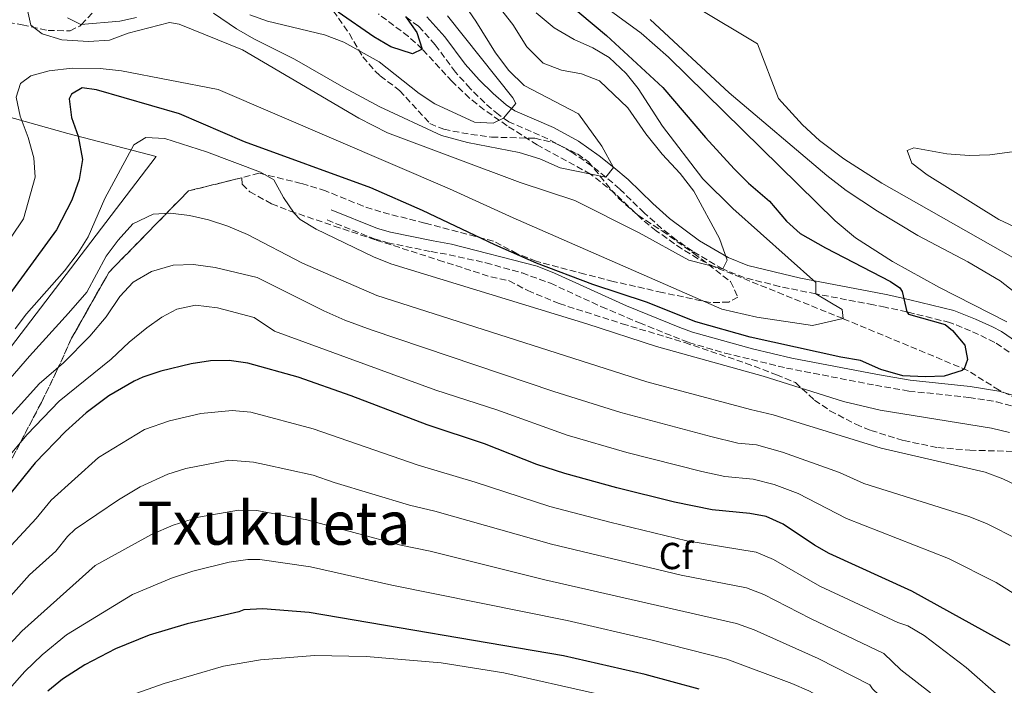
# Model space of a CAD drawing. Units: metres. Extents: x 617406 to 620849, y 4745628 to 4748000.
# Drawn here: x 618218 to 618480, y 4746862 to 4747039 of the extents above; entities that cross this region are included whole.
import ezdxf
from ezdxf.enums import TextEntityAlignment as Align

# ---------------------------------------------------------------- set-up
doc = ezdxf.new("R2010")
doc.units = ezdxf.units.M
doc.header["$MEASUREMENT"] = 0
doc.linetypes.add('DGN Style 3', pattern=[2.435890702152634, 1.739921930109024, -0.6959687720436097])
for name, color, linetype, lineweight in [('Barranco lineal', 142, 'DGN Style 3', 13), ('Camino', 7, 'DGN Style 3', 0), ('Curva de nivel directora', 30, 'Continuous', 30), ('Curva de nivel intermedia', 30, 'Continuous', 0), ('Etiqueta de zona arbolada', 92, 'Continuous', 0), ('Linea de separación interior de zonas arboladas', 92, 'DGN Style 3', 0), ('Límite de Concejo', 7, 'Continuous', 0), ('Margen derecho', 7, 'Continuous', 0), ('Texto de Área (paraje) menor', 7, 'Continuous', 0), ('Zona arbolada', 92, 'DGN Style 3', 0)]:
    doc.layers.add(name, color=color, linetype=linetype, lineweight=lineweight)
doc.styles.add('Style-Arial', font='arial.ttf')

msp = doc.modelspace()

# ---------------------------------------------------------------- linework, layer by layer
at = {"layer": 'Barranco lineal', "color": 142, "linetype": 'DGN Style 3', "lineweight": 13}
msp.add_polyline3d([(618488.2999999998, 4746936.230000001, 577.3000000000029), (618479.0199999996, 4746940.630000001, 576.25), (618470.5800000001, 4746945.9, 575.1300000000047), (618437.4199999999, 4746959.680000001, 570), (618403.2199999997, 4746973.439999999, 565), (618398.7599999999, 4746975.619999999, 564.5099999999948), (618394.5, 4746978.230000001, 564.1999999999971), (618387.6600000003, 4746983.039999999, 563.5899999999965), (618383.7800000003, 4746986.17, 562.9400000000023), (618376.5800000001, 4746993.039999999, 561.3099999999977), (618370.1600000003, 4746998.17, 560), (618355.9400000004, 4747005.92, 558.7100000000064), (618347.8899999997, 4747011.050000001, 555.6199999999953), (618341.8099999996, 4747015.289999999, 554.3500000000058), (618337.8899999997, 4747018.41, 553.75), (618333.2400000002, 4747022.83, 552.6499999999943), (618325.2599999999, 4747031.439999999, 550), (618321.6200000001, 4747034.810000001, 549.4100000000036), (618313.5999999996, 4747040.82, 549.2299999999959)], dxfattribs=at)
at = {"layer": 'Camino', "color": 7, "linetype": 'DGN Style 3', "lineweight": 0}
for points in [[(618481.6700000013, 4746950.77, 578.0200000000041), (618477.8799999983, 4746953.359999999, 577.7599999999949), (618471.4299999997, 4746956.430000001, 576.4499999999972), (618465.9099999988, 4746958.640000002, 575.9299999999931), (618454.4200000021, 4746961.449999999, 575.0000000000001), (618448.6900000012, 4746962.720000001, 573.2899999999936), (618445.4999999994, 4746963.350000001, 572.529999999999), (618430.1900000006, 4746966.270000001, 570), (618420.53, 4746968.230000001, 567.5399999999937), (618411.0599999975, 4746970.62, 566.1399999999995), (618405.3799999978, 4746972.890000001, 565.0000000000001), (618397.3099999988, 4746977.600000001, 564.479999999996), (618392.9799999993, 4746980.640000001, 564.350000000006), (618389.0599999988, 4746983.710000001, 564.1300000000048), (618384.4099999996, 4746987.859999999, 563.029999999999), (618377.8899999995, 4746994.199999999, 560.9900000000054), (618374.2499999984, 4746997.33, 560), (618370.4200000018, 4747000.340000001, 559.1999999999971), (618365.129999999, 4747004.029999999, 558.3600000000006), (618358.7399999985, 4747007.550000002, 557.8399999999966), (618348.3500000016, 4747012.090000002, 555.9299999999932), (618345.5699999988, 4747013.980000001, 554.679999999993), (618341.9400000012, 4747017.130000002, 553.7599999999949), (618338.0399999986, 4747020.960000001, 552.8399999999966), (618334.1400000004, 4747025.320000002, 552.1999999999971), (618328.7399999979, 4747032.59, 551.6000000000058), (618324.3000000011, 4747037.540000001, 550.7400000000052), (618320.7899999997, 4747040.08, 550.0000000000001)], [(618299.9399999998, 4746985.939999999, 578.9400000000024), (618312.4600000014, 4746980.930000001, 578.6499999999943), (618316.1299999993, 4746979.890000002, 578.5000000000001), (618327.6299999993, 4746977.540000002, 577.9600000000065), (618332.4799999996, 4746976.680000001, 577.529999999999), (618342.2399999984, 4746974.529999999, 577.050000000003), (618351.8799999988, 4746971.830000001, 576.6499999999943), (618359.4400000004, 4746969.100000001, 576.7500000000001), (618373.0700000006, 4746962.840000002, 577.3399999999966), (618383.1700000013, 4746958.540000001, 577.800000000003), (618396.3500000022, 4746953.310000001, 578.1699999999984), (618405.9400000012, 4746950.500000001, 578.2400000000054), (618422.3200000006, 4746946.520000001, 578.1600000000036), (618446.0500000014, 4746941.930000002, 577.1000000000059), (618454.9400000006, 4746940.390000002, 577.070000000007), (618470.9600000002, 4746938.710000001, 577.179999999993), (618478.2699999993, 4746937.550000001, 577.6799999999931), (618483.0899999985, 4746936.250000002, 577.9100000000036)]]:
    msp.add_polyline3d(points, dxfattribs=at)
at = {"layer": 'Curva de nivel directora', "color": 30, "linetype": 'Continuous', "lineweight": 30, "flags": 128}
for points, elevation in [([(618363.419999999, 4747044.24), (618374.3800000004, 4747035.04), (618389.3799999984, 4747021.2), (618400.78, 4747007.9), (618408.4199999999, 4746999.520000001), (618412.2599999999, 4746995.760000002), (618417.859999999, 4746990.960000004), (618422.3600000007, 4746985.66), (618426.0199999998, 4746982.320000002), (618432.7399999986, 4746978.480000001), (618450.0599999991, 4746969.600000001), (618452.5400000003, 4746967.840000002), (618453.1799999994, 4746966.910000003), (618454.4199999999, 4746961.449999999), (618454.849999999, 4746960.840000001), (618464.6199999991, 4746958.08), (618466.5799999993, 4746956.5), (618469.8600000006, 4746952.640000002), (618470.5800000003, 4746948.800000003), (618469.6999999996, 4746946.320000002), (618469.1499999998, 4746945.830000003), (618464.3300000007, 4746944.390000002), (618459.3399999995, 4746944.16), (618453.3400000003, 4746944.480000001), (618447.4999999999, 4746946.16), (618442.0599999994, 4746948.560000001), (618436.8200000002, 4746949.439999999), (618412.66, 4746954.740000002), (618398.2199999986, 4746958.800000003), (618385.0199999998, 4746964.08), (618370.7399999992, 4746968.720000003), (618355.7099999998, 4746974.460000002), (618344.619999999, 4746979.359999999), (618325.3499999995, 4746988.500000001), (618311.5899999996, 4746994.490000002), (618277.900000001, 4747006.720000001), (618260.5599999982, 4747014.190000001), (618238.4999999992, 4747020.560000001), (618234.6999999994, 4747021.119999999), (618231.7800000003, 4747019.440000001), (618231.2199999992, 4747018.220000001), (618231.8200000004, 4747013.2), (618233.6199999999, 4747008.24), (618234.7399999996, 4747002.08), (618233.8999999993, 4746996.720000003), (618231.900000001, 4746991.199999999)], 575.0000000000001), ([(618320.7899999997, 4747040.08), (618323.8099999994, 4747035.84), (618325.26, 4747031.439999999), (618322.7000000007, 4747030.160000001), (618316.9400000006, 4747032.080000001), (618312.4199999989, 4747034.720000001), (618302.8999999993, 4747041.28)], 550.0000000000001), ([(618231.900000001, 4746991.199999999), (618227.8099999983, 4746983.289999999), (618210.5399999993, 4746959.680000001)], 575.0000000000002), ([(618481.9999999999, 4746872.630000002), (618455.7799999989, 4746887.12), (618433.74, 4746897.12), (618429.8099999983, 4746899.330000001), (618421.4600000001, 4746904.930000001), (618416.9000000001, 4746906.960000002), (618412.5399999993, 4746907.810000001), (618402.5799999994, 4746908.800000002), (618392.4999999988, 4746910.830000001), (618377.1399999985, 4746914.640000002), (618363.3200000006, 4746918.470000001), (618355.8199999994, 4746920.84), (618341.8600000007, 4746926.320000002), (618326.5799999987, 4746931.359999999), (618306.2999999989, 4746939.119999999), (618292.2599999999, 4746944.080000003), (618278.7999999995, 4746947.800000001), (618273.8199999996, 4746948.529999999), (618268.8599999996, 4746948.480000001), (618263.739999999, 4746947.600000001), (618255.5800000004, 4746945.720000003), (618250.8599999998, 4746944.080000003), (618248.4799999993, 4746943.04), (618241.7899999993, 4746939.16), (618235.6899999996, 4746934.58), (618230.2000000001, 4746929.600000001), (618222.0999999996, 4746921.28), (618210.7599999984, 4746907.390000002)], 600.0000000000001), ([(618399.0700000002, 4746861.060000001), (618384.650000001, 4746864.960000001), (618362.8899999993, 4746869.850000001), (618295.1499999999, 4746881.4), (618282.7699999993, 4746882.430000001), (618277.7800000003, 4746882.16), (618276.3799999988, 4746881.600000001), (618262.6399999993, 4746878.440000001), (618252.4899999992, 4746875.37), (618243.5099999983, 4746871.720000003), (618235.3799999988, 4746867.529999999), (618229.3899999986, 4746863.66), (618225.5399999997, 4746860.480000001)], 625.0000000000001)]:
    msp.add_lwpolyline(points, dxfattribs=dict(at, elevation=elevation))
at = {"layer": 'Curva de nivel intermedia', "color": 30, "linetype": 'Continuous', "lineweight": 0, "flags": 128}
for points, elevation in [([(618337.4999999999, 4747053.199999998), (618349.42, 4747037.999999999), (618353.1399999994, 4747032), (618357.5000000002, 4747027.680000001), (618362.3799999997, 4747025.84), (618367.7400000019, 4747024.880000001), (618372.5400000007, 4747022.960000001), (618380.1000000001, 4747015.76), (618384.860000001, 4747008.88), (618389.2199999997, 4747003.439999999), (618394.0200000008, 4746998.32), (618397.7000000001, 4746993.600000001), (618404.5000000016, 4746981.039999999), (618406.5800000003, 4746975.279999998), (618405.38, 4746972.890000001), (618396.3400000011, 4746975.2), (618383.0599999995, 4746982.560000001), (618365.9800000006, 4746991.119999999), (618351.4200000005, 4746995.92), (618316.0199999998, 4747009.119999998), (618308.3799999999, 4747013.039999999), (618277.4200000004, 4747031.279999998), (618260.5, 4747038.08), (618257.9000000006, 4747038.480000001), (618246.9400000015, 4747035.680000001), (618241.9400000013, 4747033.84), (618236.3800000002, 4747033.439999999), (618229.2200000009, 4747033.92), (618223.9800000016, 4747035.519999999), (618221.02, 4747037.84), (618219.9400000004, 4747042.640000001)], 565.0000000000001), ([(618332.1399999999, 4747049.759999999), (618339.5400000005, 4747038.88), (618344.8200000002, 4747030.399999999), (618348.3400000005, 4747025.76), (618352.4599999998, 4747021.759999999), (618366.9000000014, 4747014.159999999), (618373.1800000002, 4747005.599999999), (618376.2199999999, 4746999.92), (618374.2500000007, 4746997.33), (618362.0199999998, 4746999.840000001), (618356.6599999998, 4747002.239999998), (618351.100000001, 4747003.92), (618337.3800000013, 4747006.56), (618330.3800000009, 4747008.399999999), (618314.0199999993, 4747016.079999999), (618304.3800000012, 4747021.2), (618291.2600000006, 4747028.8), (618280.3799999999, 4747034.159999999), (618275.8200000002, 4747036.800000002), (618269.7000000001, 4747041.039999999)], 560), ([(618371.2199999997, 4747044.800000001), (618383.5800000003, 4747035.680000001), (618390.9000000005, 4747029.289999999), (618435.3200000003, 4746985.75), (618440.7500000017, 4746981.159999999), (618450.5799999998, 4746974.88), (618463.1100000005, 4746967.92), (618481.0800000011, 4746958.81)], 580.0000000000001), ([(618332.0000000013, 4747040.269999999), (618349.4600000002, 4747018.48), (618350.2200000002, 4747016.970000001), (618346.9700000002, 4747013.029999998), (618344.2000000009, 4747011.699999998), (618339.240000001, 4747012), (618328.6500000008, 4747016.869999998), (618324.4599999997, 4747019.600000001), (618313.7700000012, 4747028.02), (618304.4200000013, 4747033.279999998), (618299.2600000004, 4747035.220000001), (618284.0499999999, 4747038.84), (618279.3400000005, 4747040.560000001)], 555.0000000000001), ([(618355.6600000006, 4747041.12), (618360.4599999996, 4747037.119999999), (618365.7800000015, 4747033.999999999), (618370.7400000015, 4747031.759999999), (618375.0599999998, 4747029.199999999), (618379.6599999998, 4747024.959999999), (618382.8200000003, 4747020.960000001), (618389.3400000003, 4747010.960000001), (618400.1000000006, 4746996.880000001), (618408.0600000002, 4746989.039999999), (618430.1799999994, 4746969.279999998), (618430.1900000006, 4746966.269999998), (618437.2200000002, 4746962.079999999), (618437.4200000013, 4746959.679999999), (618429.2600000007, 4746957.84), (618414.4600000017, 4746960.079999999), (618405.1000000006, 4746962.16)], 570), ([(618398.4300000009, 4747042.51), (618414.6200000002, 4747032.800000001), (618420.2199999995, 4747018.24), (618426.6200000009, 4747011.279999998), (618431.1800000007, 4747007.119999998), (618437.6300000015, 4747002.220000001), (618447.7400000012, 4746995.759999999), (618511.6200000005, 4746959.529999999)], 590.0000000000001), ([(618249.1800000012, 4747039.84), (618244.7000000018, 4747038.88), (618234.3000000014, 4747037.999999999), (618230.740000001, 4747039.759999999)], 560), ([(618386.0500000002, 4747039.350000001), (618407.070000002, 4747019.81), (618433.0600000005, 4746997.789999999), (618438.2300000006, 4746993.81), (618446.560000001, 4746988.269999999), (618457.3900000005, 4746981.800000001), (618470.6800000009, 4746974.82), (618479.2999999997, 4746969.75), (618497.0600000004, 4746955.83)], 585), ([(618405.1000000006, 4746962.16), (618349.5000000005, 4746986.480000001), (618332.5399999999, 4746994.239999999), (618270.9400000006, 4747020.640000001), (618245.1399999999, 4747025.679999999), (618239.42, 4747026.24), (618231.9800000014, 4747026.32), (618225.9000000017, 4747025.679999999), (618220.9800000021, 4747024.32), (618218.2199999995, 4747022.239999999), (618217.0599999994, 4747018.640000001), (618218.1400000012, 4747013.600000001), (618220.3000000003, 4747007.920000001), (618221.7399999998, 4747002.480000001), (618222.0999999996, 4746997.359999999), (618218.9900000005, 4746986.21), (618203.0800000007, 4746962.609999999)], 570), ([(618481.7800000008, 4746929.32), (618476.9400000017, 4746930.55), (618447.320000001, 4746935.319999999), (618437.5800000001, 4746937.62), (618416.1100000012, 4746944.33), (618387.74, 4746952.24), (618369.1800000013, 4746958.319999999), (618316.9500000018, 4746974.259999999), (618312.3200000006, 4746976.13), (618297.0499999998, 4746983.479999999), (618292.7800000005, 4746986.080000001), (618291.1399999999, 4746987.769999999), (618288.3400000016, 4746991.92), (618285.7400000021, 4746996.640000001), (618282.2000000015, 4746998.630000001), (618267.7500000009, 4747004.05), (618256.6500000011, 4747007.599999999), (618251.6599999999, 4747007.920000001), (618248.4200000011, 4747005.92), (618240.7000000009, 4746991.680000001), (618236.2300000006, 4746981.460000001), (618233.6199999999, 4746977.199999998), (618229.980000001, 4746972.439999999), (618219.7999999997, 4746960.949999998), (618216.8200000002, 4746956.960000001)], 580.0000000000001), ([(618487.7400000021, 4747004.789999999), (618476.5800000017, 4747003.27), (618471.0600000008, 4747003.109999998), (618465.1199999996, 4747003.56), (618456.2599999994, 4747005.119999997), (618454.5400000006, 4747004.4), (618455.740000001, 4747001.039999999), (618459.8600000005, 4746997.999999999), (618478.940000002, 4746986.069999999), (618494.9400000015, 4746978.619999999)], 595), ([(618278.7000000011, 4746982.08), (618273.4999999999, 4746984.319999999), (618268.3000000009, 4746986), (618263.2200000002, 4746987.119999998), (618258.2200000002, 4746987.759999999), (618253.6200000001, 4746987.520000001), (618248.1799999997, 4746984.880000001), (618244.2200000013, 4746980.56), (618241.0600000008, 4746976.319999999), (618235.8700000006, 4746966.749999999), (618231.0200000004, 4746961.09), (618220.6, 4746949.640000001), (618179.3000000004, 4746902.08)], 585), ([(618489.9100000003, 4746912.349999999), (618479.9800000014, 4746917.060000001), (618475.2800000008, 4746918.769999999), (618447.6200000005, 4746925.17), (618418.8, 4746934.079999999), (618412.7300000016, 4746935.439999999), (618385.0900000012, 4746942.84), (618313.140000001, 4746965.859999999), (618293.3799999995, 4746974.439999999), (618278.7000000011, 4746982.08)], 585), ([(618484.0800000008, 4746900.869999999), (618475.6100000016, 4746905.149999999), (618470.9600000002, 4746907.009999999), (618442.9900000015, 4746915.82), (618436.4600000002, 4746918.730000001), (618421.2800000011, 4746924.15), (618414.3200000008, 4746926.07), (618409.3400000008, 4746926.56), (618402.1900000004, 4746928.279999999), (618378.1700000011, 4746934.640000001), (618360.3099999998, 4746940.289999999), (618311.6299999999, 4746956.689999998), (618304.6500000015, 4746959.27), (618299.0700000003, 4746961.739999999), (618281.2600000005, 4746970.640000001), (618270.0599999999, 4746973.279999999), (618264.2999999998, 4746974.08), (618258.9400000023, 4746973.92), (618253.1399999997, 4746972.24), (618248.22, 4746969.359999999), (618244.6600000015, 4746965.600000001), (618241.0499999997, 4746960.119999999), (618236.72, 4746955), (618229.6600000013, 4746947.880000002), (618223.1900000004, 4746942.309999999), (618214.5100000012, 4746932.67)], 590.0000000000001), ([(618484.8600000008, 4746885.27), (618478.2600000004, 4746889.4), (618465.5600000002, 4746895.849999999), (618438.3600000001, 4746906.470000001), (618425.49, 4746913.109999998), (618419.0900000007, 4746915.55), (618413.4300000012, 4746916.939999999), (618405.9600000011, 4746917.680000001), (618399.780000001, 4746919.000000001), (618379.7900000017, 4746924.039999999), (618363.9199999997, 4746928.67), (618345.1900000012, 4746935.38), (618328.9300000002, 4746940.669999998), (618285.9000000006, 4746956.369999998), (618280.5300000019, 4746960.01), (618270.7400000016, 4746962.54), (618264.8200000006, 4746963.3), (618259.9099999999, 4746962.180000001), (618255.9, 4746960.039999999), (618251.860000001, 4746957.210000001), (618247.2000000008, 4746953.42), (618242.4199999997, 4746948.909999999), (618228.5000000012, 4746937.699999998), (618220.0299999999, 4746928.779999999), (618205.5300000003, 4746911.600000001)], 595), ([(618213.5000000009, 4746896.850000001), (618222.3700000001, 4746906.449999998), (618226.38, 4746911.359999998), (618239.0500000013, 4746922.74), (618251.3100000012, 4746930.119999998), (618257.9699999999, 4746932.49), (618266.2600000001, 4746934.400000001), (618274.6100000008, 4746935.25), (618279.5900000008, 4746934.73), (618296.1800000003, 4746930.34), (618324.2300000017, 4746920.689999999), (618339.4199999998, 4746916.16), (618359.3100000008, 4746909.640000001), (618375.2600000009, 4746905.46), (618395.8100000012, 4746900.55), (618414.2800000005, 4746897.469999999), (618418.8800000006, 4746895.550000002), (618431.240000001, 4746888.48), (618452.0400000017, 4746878.800000001), (618454.7000000017, 4746877.84), (618459.0199999999, 4746875.350000001), (618470.2500000016, 4746866.8), (618479.7300000011, 4746858.4)], 605), ([(618203.38, 4746872.189999999), (618220.610000001, 4746891.439999999), (618227.6500000019, 4746897.769999999), (618230.79, 4746901.699999998), (618232.7500000002, 4746903.600000001), (618244.3200000018, 4746911.470000001), (618250.130000001, 4746914.880000001), (618257.5200000006, 4746918.27), (618262.2900000005, 4746919.749999999), (618273.7600000014, 4746921.96), (618280.3600000018, 4746921.42), (618283.2699999998, 4746920.850000001), (618296.2400000006, 4746918.010000001), (618301.8399999997, 4746916.029999998), (618321.8899999993, 4746910.029999998), (618328.6799999998, 4746908.42), (618359.7100000008, 4746899.609999998), (618394.24, 4746891.380000001), (618411.6699999998, 4746887.980000001), (618416.3200000012, 4746886.189999999), (618428.74, 4746879.84), (618448.3100000012, 4746870.48), (618452.8300000007, 4746866.13), (618460.77, 4746859.999999999)], 610), ([(618208.6799999997, 4746865.88), (618218.6100000006, 4746876.460000001), (618238.1000000013, 4746893.929999999), (618253.0999999995, 4746902.17), (618258.9000000019, 4746904.66), (618265.640000001, 4746906.800000001), (618276.3200000006, 4746908.71), (618281.1799999999, 4746908.58), (618294.5000000016, 4746906.079999999), (618319.5500000013, 4746899.359999998), (618327.360000001, 4746897.730000001), (618357.9100000015, 4746890.17), (618409.0600000013, 4746878.499999999), (618413.7599999999, 4746876.81), (618430.8200000009, 4746869.17), (618444.5800000007, 4746862.17), (618445.2900000014, 4746861.119999998), (618448.85, 4746857.689999999), (618456.2500000005, 4746852.88), (618465.3400000011, 4746845.019999999), (618473.7699999999, 4746836.16), (618479.6500000006, 4746828.8)], 615.0000000000001), ([(618215.1799999995, 4746861.039999999), (618219.4000000019, 4746865.679999998), (618224.0300000008, 4746870.180000001), (618230.4600000015, 4746875.5), (618248.03, 4746886.210000001), (618258.4700000006, 4746890.59), (618264.1800000013, 4746892.46), (618273.8500000008, 4746894.800000001), (618278.8300000008, 4746895.539999999), (618281.9700000011, 4746895.5), (618295.5099999999, 4746893.600000001), (618317.2100000011, 4746888.699999998), (618363.940000002, 4746879.3), (618386.2200000001, 4746874.13), (618406.4400000017, 4746869.009999999), (618423.7500000009, 4746862.560000001), (618428.3200000019, 4746860.529999998), (618440.8400000011, 4746853.850000001), (618446.8000000002, 4746849.02), (618456.3300000011, 4746842.800000001), (618468.4300000002, 4746833.939999999)], 620), ([(618215.1399999993, 4746836.220000001), (618224.7300000006, 4746846.560000001), (618233.5400000016, 4746853.279999999), (618237.9800000007, 4746855.56), (618244.7000000018, 4746858.32), (618256.5000000013, 4746862.52), (618272.3300000009, 4746867.109999998), (618282.1900000003, 4746868.850000001), (618296.5700000015, 4746869.960000001), (618310.3800000004, 4746869.679999999), (618330.2900000013, 4746868.05), (618347.0700000009, 4746865.390000001), (618371.4200000009, 4746859.829999999), (618395.8499999992, 4746852.869999998), (618411.1300000012, 4746848), (618415.7300000011, 4746846.050000001), (618416.7500000005, 4746845.390000001), (618416.7300000002, 4746840.56), (618420.0600000008, 4746836.819999999), (618429.5300000012, 4746829.449999998), (618441.2600000014, 4746821.010000001), (618448.9100000003, 4746815.239999999)], 630)]:
    msp.add_lwpolyline(points, dxfattribs=dict(at, elevation=elevation))
at = {"layer": 'Linea de separación interior de zonas arboladas', "color": 92, "linetype": 'DGN Style 3', "lineweight": 0}
msp.add_polyline3d([(618214.8600000005, 4746920.32, 610.3899999999994), (618223.7800000003, 4746937.359999999, 607.6900000000023), (618227.9400000004, 4746945.84, 605.5), (618231.8600000005, 4746954.480000001, 600.4600000000064), (618241.7800000003, 4746972, 597.2200000000012), (618262.9800000006, 4746993.680000001, 589.3899999999994), (618277.2300000006, 4746997.189999999, 587.3000000000029)], dxfattribs=at)
at = {"layer": 'Límite de Concejo', "color": 7, "linetype": 'Continuous', "lineweight": 0}
msp.add_polyline3d([(617981.7600000016, 4746732.720000001, 618.83), (618120.7100000009, 4746827.84, 588.8000000000001), (618254.3999999985, 4747002.800000001, 581.11), (618230.879999999, 4747009, 574.08), (618178.9800000006, 4747023.560000001, 546.22), (618141.3500000016, 4747035.92, 515.62), (618130.120000001, 4747038.199999999, 516.25), (618057.4800000006, 4747059.279999999, 536.1900000000002), (618043.0500000007, 4747062.76, 541.0600000000002), (618020.6700000018, 4747069.24, 542.86), (618008.5, 4747073.790000001, 543.25), (617990.3399999999, 4747079.09, 541.9400000000002), (617976.9100000003, 4747083.100000001, 543.7900000000001)], dxfattribs=at)
at = {"layer": 'Margen derecho', "color": 7, "linetype": 'Continuous', "lineweight": 0}
for points in [[(618483.6700000018, 4746953.460000004, 579.0599999999978), (618479.6200000015, 4746956.230000002, 578.9499999999973), (618477.2800000013, 4746957.470000001, 578.5000000000001), (618472.7399999973, 4746959.510000001, 578.1799999999932), (618466.9400000013, 4746961.84, 577.8500000000059), (618455.1799999999, 4746964.720000002, 575.7400000000052), (618449.3799999995, 4746966, 574.1199999999955), (618446.140000001, 4746966.640000002, 573.3399999999965), (618426.1000000001, 4746970.480000001, 569.279999999999), (618412.0799999966, 4746973.82, 566.3099999999977), (618406.8500000008, 4746975.91, 565.1900000000026), (618399.1599999995, 4746980.400000001, 563.820000000007), (618391.1799999999, 4746986.320000002, 563.0899999999967), (618386.6999999986, 4746990.320000002, 562.0599999999978), (618380.1499999971, 4746996.680000001, 560.6399999999995), (618376.3799999986, 4746999.920000001, 560.050000000003), (618372.4200000024, 4747003.040000001, 559.570000000007), (618366.8999999969, 4747006.880000001, 558.9299999999931), (618360.2199999982, 4747010.560000001, 557.779999999999), (618349.980000001, 4747015.040000002, 555.5800000000019), (618347.6200000007, 4747016.640000002, 554.6199999999955), (618344.2199999989, 4747019.600000001, 554.2899999999937), (618340.4600000014, 4747023.280000002, 553.7100000000065), (618336.7399999977, 4747027.440000001, 553.279999999999), (618331.3399999996, 4747034.720000001, 553.1499999999943), (618326.5499999997, 4747040.040000003, 552.5200000000042)], [(618301.0199999994, 4746988.640000002, 578.0899999999965), (618313.3999999978, 4746983.689999999, 577.7700000000041), (618316.82, 4746982.720000002, 577.6300000000047), (618328.1799999991, 4746980.400000001, 577.029999999999), (618333.100000001, 4746979.520000001, 576.5899999999966), (618355.8999999977, 4746973.600000001, 575.3300000000019), (618360.5599999981, 4746971.790000001, 575.3699999999953), (618379.699999998, 4746963.120000001, 576.2299999999959), (618393.9499999993, 4746957.340000001, 576.4700000000013), (618397.260000002, 4746956.08, 576.5700000000071), (618413.3099999982, 4746951.67, 576.529999999999), (618423.789999999, 4746949.190000001, 576.6100000000007), (618446.5799999967, 4746944.800000002, 575.7200000000012), (618455.3399999986, 4746943.279999999, 575.5800000000017), (618471.3400000002, 4746941.600000001, 576.3800000000048), (618478.8999999973, 4746940.390000002, 576.7400000000052), (618485.1799999983, 4746938.630000004, 577.0399999999936), (618498.6200000006, 4746933.510000002, 578.5000000000001), (618501.8599999994, 4746932.550000001, 578.820000000007), (618505.600000001, 4746930.580000001, 579.0899999999967)]]:
    msp.add_polyline3d(points, dxfattribs=at)
at = {"layer": 'Zona arbolada', "color": 92, "linetype": 'DGN Style 3', "lineweight": 0}
for points in [[(618212.5499999998, 4747038.949999999, 571.8300000000017), (618218.6900000004, 4747037.92, 571.7100000000064), (618225.5800000001, 4747036.4, 569.75), (618231.4199999999, 4747036.32, 568.2200000000012), (618234.0199999996, 4747037.539999999, 564.0599999999977), (618234.4600000001, 4747038, 563.6000000000058), (618238.54, 4747042.24, 561.3800000000047)], [(618212.5499999998, 4747038.949999999, 571.8300000000017), (618218.6900000004, 4747037.92, 571.7100000000064), (618225.5800000001, 4747036.4, 569.75), (618231.4199999999, 4747036.32, 568.2200000000012), (618234.0199999996, 4747037.539999999, 564.0599999999977), (618234.4600000001, 4747038, 563.6000000000058), (618238.54, 4747042.24, 561.3800000000047)], [(618301.5899999999, 4747041.640000001, 558.820000000007), (618305.8600000005, 4747035.52, 557.6600000000036), (618309.4600000001, 4747029.359999999, 556.8800000000047), (618312.7199999997, 4747025.600000001, 557.3999999999943), (618314.0999999996, 4747024.32, 557.8699999999953), (618319.2599999999, 4747020.4, 560.2700000000041), (618327.3399999999, 4747011.600000001, 561.8899999999994), (618331.0199999996, 4747010.08, 563.029999999999), (618338.2599999999, 4747008.720000001, 564.3500000000058), (618343.7800000003, 4747008, 565.1900000000023), (618355.2599999999, 4747007.680000001, 566.6600000000036), (618360.3799999999, 4747006.560000001, 566.6000000000058), (618366.6600000003, 4747003.52, 565.7299999999959), (618369.5800000001, 4747001.439999999, 565.4600000000064), (618374.2599999999, 4746995.680000001, 566.2700000000041), (618377.6600000003, 4746991.680000001, 566), (618382.7400000002, 4746987.199999999, 565.8500000000058), (618389.1799999997, 4746983.039999999, 567.1699999999983), (618397.7000000002, 4746977.039999999, 568.6699999999983), (618407.4600000001, 4746969.52, 571.3399999999965), (618409.4199999999, 4746965.359999999, 572.75), (618406.9800000006, 4746964.08, 573.7100000000064), (618402.04, 4746963.939999999, 574.6399999999994), (618389.2199999997, 4746966.640000001, 576.7100000000064), (618376.1799999997, 4746969.600000001, 578.1199999999953), (618368.6200000001, 4746971.52, 578.2100000000064), (618355.6600000003, 4746974.960000001, 577.6100000000006), (618350.6200000001, 4746976.960000001, 578.3000000000029), (618344.2599999999, 4746980.32, 579.679999999993), (618325.9800000006, 4746985.119999999, 581.4799999999959), (618314.2599999999, 4746988.08, 581.779999999999), (618309.5099999999, 4746989.630000001, 581.929999999993), (618299.54, 4746993.680000001, 582.7400000000052), (618293.0599999996, 4746995.680000001, 583.25), (618281.7800000003, 4746998.4, 585.6199999999953), (618277.2300000006, 4746997.189999999, 587.3000000000029), (618262.9800000006, 4746993.680000001, 589.3899999999994), (618241.7800000003, 4746972, 597.2200000000012), (618231.8600000005, 4746954.480000001, 600.4600000000064), (618227.9400000004, 4746945.84, 605.5), (618223.7800000003, 4746937.359999999, 607.6900000000023), (618214.8600000005, 4746920.32, 610.3899999999994)], [(618301.5899999999, 4747041.640000001, 558.820000000007), (618305.8600000005, 4747035.52, 557.6600000000036), (618309.4600000001, 4747029.359999999, 556.8800000000047), (618312.7199999997, 4747025.600000001, 557.3999999999943), (618314.0999999996, 4747024.32, 557.8699999999953), (618319.2599999999, 4747020.4, 560.2700000000041), (618327.3399999999, 4747011.600000001, 561.8899999999994), (618331.0199999996, 4747010.08, 563.029999999999), (618338.2599999999, 4747008.720000001, 564.3500000000058), (618343.7800000003, 4747008, 565.1900000000023), (618355.2599999999, 4747007.680000001, 566.6600000000036), (618360.3799999999, 4747006.560000001, 566.6000000000058), (618366.6600000003, 4747003.52, 565.7299999999959), (618369.5800000001, 4747001.439999999, 565.4600000000064), (618374.2599999999, 4746995.680000001, 566.2700000000041), (618377.6600000003, 4746991.680000001, 566), (618382.7400000002, 4746987.199999999, 565.8500000000058), (618389.1799999997, 4746983.039999999, 567.1699999999983), (618397.7000000002, 4746977.039999999, 568.6699999999983), (618407.4600000001, 4746969.52, 571.3399999999965), (618409.4199999999, 4746965.359999999, 572.75), (618406.9800000006, 4746964.08, 573.7100000000064), (618402.04, 4746963.939999999, 574.6399999999994), (618389.2199999997, 4746966.640000001, 576.7100000000064), (618376.1799999997, 4746969.600000001, 578.1199999999953), (618368.6200000001, 4746971.52, 578.2100000000064), (618355.6600000003, 4746974.960000001, 577.6100000000006), (618350.6200000001, 4746976.960000001, 578.3000000000029), (618344.2599999999, 4746980.32, 579.679999999993), (618325.9800000006, 4746985.119999999, 581.4799999999959), (618314.2599999999, 4746988.08, 581.779999999999), (618309.5099999999, 4746989.630000001, 581.929999999993), (618299.54, 4746993.680000001, 582.7400000000052), (618293.0599999996, 4746995.680000001, 583.25), (618281.7800000003, 4746998.4, 585.6199999999953), (618277.2300000006, 4746997.189999999, 587.3000000000029)], [(618214.8600000005, 4746920.32, 610.3899999999994), (618223.7800000003, 4746937.359999999, 607.6900000000023), (618227.9400000004, 4746945.84, 605.5), (618231.8600000005, 4746954.480000001, 600.4600000000064), (618241.7800000003, 4746972, 597.2200000000012), (618262.9800000006, 4746993.680000001, 589.3899999999994), (618277.2300000006, 4746997.189999999, 587.3000000000029), (618277.3399999999, 4746995.439999999, 587.8099999999977), (618279.2999999998, 4746993.439999999, 588.2899999999936), (618285.1399999997, 4746990.24, 589.6699999999983), (618290.0599999996, 4746988.32, 590.4199999999983), (618301.8200000003, 4746984.32, 591.5599999999977), (618313.0099999999, 4746980.59, 591.5800000000017), (618329.6200000001, 4746975.279999999, 590.4499999999971), (618343.54, 4746970.800000001, 590.2700000000041), (618348.4199999999, 4746969.77, 590.029999999999), (618353.4199999999, 4746967.119999999, 589.9100000000036), (618361.7800000003, 4746963.680000001, 589.8500000000058), (618378.54, 4746958.32, 589.8500000000058), (618395.2199999997, 4746953.279999999, 590.5099999999948), (618411.4600000001, 4746947.84, 590.2100000000064), (618419.7000000002, 4746944.720000001, 590.029999999999), (618424.7400000002, 4746942.640000001, 589.8500000000058), (618429.8200000003, 4746938, 590.2100000000064), (618433.9199999999, 4746935.15, 590.3000000000029), (618440.79, 4746931.550000001, 590.1100000000006), (618444.8200000003, 4746929.92, 589.9700000000012), (618453.5800000001, 4746927.199999999, 589.6699999999983), (618462.6600000003, 4746925.359999999, 589.6999999999971), (618471.1799999997, 4746924.640000001, 589.8800000000047), (618485.8200000003, 4746924.230000001, 589.5500000000029)], [(618277.2300000006, 4746997.189999999, 587.3000000000029), (618277.3399999999, 4746995.439999999, 587.8099999999977), (618279.2999999998, 4746993.439999999, 588.2899999999936), (618285.1399999997, 4746990.24, 589.6699999999983), (618290.0599999996, 4746988.32, 590.4199999999983), (618301.8200000003, 4746984.32, 591.5599999999977), (618313.0099999999, 4746980.59, 591.5800000000017), (618329.6200000001, 4746975.279999999, 590.4499999999971), (618343.54, 4746970.800000001, 590.2700000000041), (618348.4199999999, 4746969.77, 590.029999999999), (618353.4199999999, 4746967.119999999, 589.9100000000036), (618361.7800000003, 4746963.680000001, 589.8500000000058), (618378.54, 4746958.32, 589.8500000000058), (618395.2199999997, 4746953.279999999, 590.5099999999948), (618411.4600000001, 4746947.84, 590.2100000000064), (618419.7000000002, 4746944.720000001, 590.029999999999), (618424.7400000002, 4746942.640000001, 589.8500000000058), (618429.8200000003, 4746938, 590.2100000000064), (618433.9199999999, 4746935.15, 590.3000000000029), (618440.79, 4746931.550000001, 590.1100000000006), (618444.8200000003, 4746929.92, 589.9700000000012), (618453.5800000001, 4746927.199999999, 589.6699999999983), (618462.6600000003, 4746925.359999999, 589.6999999999971), (618471.1799999997, 4746924.640000001, 589.8800000000047), (618485.8200000003, 4746924.230000001, 589.5500000000029)]]:
    msp.add_polyline3d(points, dxfattribs=at)

# ---------------------------------------------------------------- texts
at = {"layer": 'Etiqueta de zona arbolada', "color": 92, "linetype": 'Continuous', "lineweight": 0, "style": 'Style-Arial'}
msp.add_text('Cf', height=7.000000000000002, dxfattribs=at).set_placement((618392.8994962439, 4746896.470010001, 607.7700000000041), align=Align.MIDDLE_CENTER)
at = {"layer": 'Texto de Área (paraje) menor', "color": 7, "linetype": 'Continuous', "lineweight": 0, "style": 'Style-Arial'}
msp.add_text('Txukuleta', height=11.5, dxfattribs=at).set_placement((618285.7718284867, 4746905.23001, 615.529999999999), align=Align.MIDDLE_CENTER)

doc.saveas('drawing.dxf')
